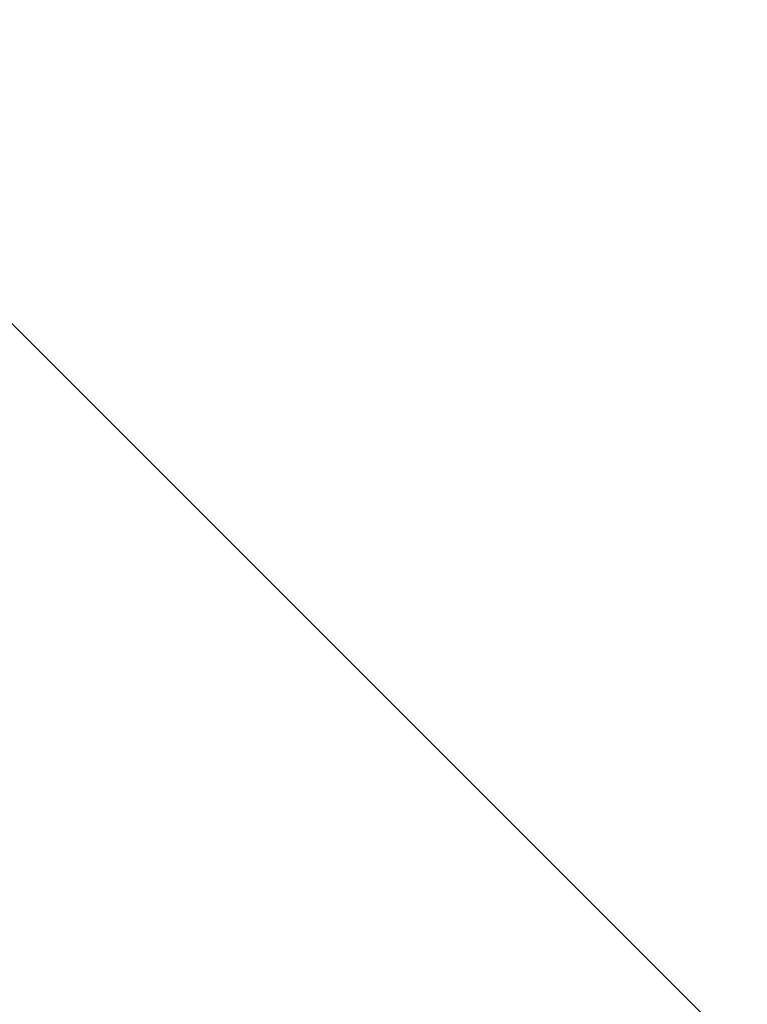
# Model space of a CAD drawing. Units: inches. Extents: x 0 to 204, y 0 to 264.
# Drawn here: x 91 to 93, y 161 to 164 of the extents above; entities that cross this region are included whole.
import ezdxf

# ---------------------------------------------------------------- set-up
doc = ezdxf.new("R2010")
doc.units = ezdxf.units.IN
doc.header["$MEASUREMENT"] = 0
doc.layers.get('0').update_dxf_attribs({"color": 10})

# ---------------------------------------------------------------- blocks, each defined once
blk = doc.blocks.new('CAMPO-DR-L-3D')
at = {"lineweight": 18}
for points in [[(-14, 9.25, 0.25), (-14, -9.25, 0.25), (14, -9.25, 0.25), (14, 9.25, 0.25)], [(14, -9.25), (-14, -9.25), (-14, 9.25), (14, 9.25)], [(0, 1.4142, 28.5), (0, 1.4142, 28.25), (-5.6569, 7.0711, 28.25), (-5.6569, 7.0711, 28.5)], [(-7.0711, 5.6569, 28.5), (-7.0711, 5.6569, 28.25), (-1.4142, 0, 28.25), (-1.4142, 0, 28.5)]]:
    blk.add_3dface(points, dxfattribs=at)
for points, invisible_edges in [([(-1.4142, 0, 28.5), (0, 1.4142, 28.5), (-5.6569, 7.0711, 28.5), (-7.0711, 5.6569, 28.5)], 1), ([(-5.6569, 7.0711, 28.25), (0, 1.4142, 28.25), (-1.4142, 0, 28.25), (-7.0711, 5.6569, 28.25)], 2)]:
    blk.add_3dface(points, dxfattribs=dict(at, invisible_edges=invisible_edges))

msp = doc.modelspace()

# ---------------------------------------------------------------- linework, layer by layer
at = {"lineweight": 18, "invisible_edges": 15}
for points in [[(99.06613, 148.64306, 0.25), (106.70268, 153.74564, 0.25), (92.13285, 171.49904, 0.25), (84.72505, 160.41249, 0.25)], [(92.13285, 171.49904), (101.31725, 171.49904), (108.49447, 158.0714), (106.70268, 153.74564)], [(99.06613, 148.64306), (92.13285, 171.49904), (106.70268, 153.74564), (103.39189, 150.43485)], [(99.06613, 145.94047, 0.25), (106.70268, 151.04305, 0.25), (92.13285, 168.79644, 0.25), (84.72505, 157.70989, 0.25)], [(92.13285, 168.79644), (101.31725, 168.79644), (108.49447, 155.36881), (106.70268, 151.04305)], [(99.06613, 145.94047), (92.13285, 168.79644), (106.70268, 151.04305), (103.39189, 147.73225)], [(92.18148, 164.18424, 25.52124), (91.2977, 163.60066, 23.72903), (91.16214, 163.91929, 25.41237)], [(91.2977, 163.60066, 23.72903), (92.18148, 164.18424, 25.52124), (92.17134, 163.78667, 23.61136)], [(91.82657, 163.87662, 32.21102), (91.40198, 164.08654, 34.15616), (90.33951, 163.61339, 33.06365)], [(93.84651, 163.86473, 34.58348), (92.08573, 163.49275, 33.97603), (93.24658, 164.03892, 36.12513)], [(92.17134, 163.78667, 23.61136), (93.38356, 163.98491, 23.45702), (92.73045, 163.61252, 21.88622)], [(93.38356, 163.98491, 23.45702), (93.97353, 163.68119, 20.89313), (92.73045, 163.61252, 21.88622)], [(90.43229, 163.37403, 23.8228), (91.16214, 163.91929, 25.41237), (91.2977, 163.60066, 23.72903)], [(92.72716, 163.42478, 34.02529), (93.3436, 163.88676, 36.26355), (93.65834, 163.68337, 34.80081)], [(91.82657, 163.87662, 32.21102), (90.48195, 163.44095, 31.36392), (91.93281, 163.69407, 30.47779)], [(92.08573, 163.49275, 33.97603), (93.84651, 163.86473, 34.58348), (93.65135, 163.62464, 32.92837)], [(91.50517, 163.41066, 22.35597), (91.2977, 163.60066, 23.72903), (92.17134, 163.78667, 23.61136)], [(92.73045, 163.61252, 21.88622), (91.50517, 163.41066, 22.35597), (92.17134, 163.78667, 23.61136)], [(92.74006, 163.46314, 23.02289), (93.66867, 163.80175, 24.0237), (92.27039, 163.69334, 24.51211)], [(93.57413, 163.29938, 21.38234), (93.66867, 163.80175, 24.0237), (92.74006, 163.46314, 23.02289)], [(92.59738, 163.71339, 29.0077), (92.16676, 163.54724, 27.6822), (93.3046, 163.77693, 27.72568)], [(92.16676, 163.54724, 27.6822), (92.86703, 163.61129, 26.25), (93.3046, 163.77693, 27.72568)], [(91.02448, 163.75135, 25.83502), (90.83987, 163.32744, 24.24916), (92.27039, 163.69334, 24.51211)], [(91.53183, 163.45687, 28.8399), (92.16676, 163.54724, 27.6822), (92.59738, 163.71339, 29.0077)], [(91.93281, 163.69407, 30.47779), (91.53183, 163.45687, 28.8399), (92.59738, 163.71339, 29.0077)], [(90.62439, 163.26851, 29.66418), (91.53183, 163.45687, 28.8399), (91.93281, 163.69407, 30.47779)], [(92.27039, 163.69334, 24.51211), (90.83987, 163.32744, 24.24916), (91.54382, 163.21089, 22.89923)], [(92.74006, 163.46314, 23.02289), (92.27039, 163.69334, 24.51211), (91.54382, 163.21089, 22.89923)], [(93.65834, 163.68337, 34.80081), (94.3787, 163.60657, 33.6365), (92.72716, 163.42478, 34.02529)], [(93.97353, 163.68119, 20.89313), (92.86741, 163.37899, 19.835), (92.73045, 163.61252, 21.88622)], [(92.86741, 163.37899, 19.835), (93.97353, 163.68119, 20.89313), (93.79422, 163.40824, 18.37258)], [(89.9612, 163.08587, 34.61344), (91.54265, 163.67672, 36.20297), (92.08573, 163.49275, 33.97603)], [(91.38251, 163.15798, 34.13295), (92.12234, 163.62723, 36.31932), (92.72716, 163.42478, 34.02529)], [(91.75822, 163.23663, 20.71686), (91.50517, 163.41066, 22.35597), (92.73045, 163.61252, 21.88622)], [(92.86741, 163.37899, 19.835), (91.75822, 163.23663, 20.71686), (92.73045, 163.61252, 21.88622)], [(93.65135, 163.62464, 32.92837), (92.26719, 163.37079, 32.704), (92.08573, 163.49275, 33.97603)], [(93.65135, 163.62464, 32.92837), (92.44871, 163.28321, 31.43107), (92.26719, 163.37079, 32.704)], [(93.65135, 163.62464, 32.92837), (93.77138, 163.45191, 30.81056), (92.44871, 163.28321, 31.43107)], [(92.72716, 163.42478, 34.02529), (94.3787, 163.60657, 33.6365), (93.39715, 163.27987, 31.77058)], [(91.50517, 163.41066, 22.35597), (90.43229, 163.37403, 23.8228), (91.2977, 163.60066, 23.72903)], [(93.16169, 163.46248, 34.94994), (92.14333, 163.56311, 36.3331), (91.92504, 163.22254, 34.91105)], [(92.16676, 163.54724, 27.6822), (90.78398, 163.21007, 27.75163), (91.94972, 163.4018, 26.25)], [(90.78398, 163.21007, 27.75163), (92.16676, 163.54724, 27.6822), (91.53183, 163.45687, 28.8399)], [(92.08573, 163.49275, 33.97603), (91.2593, 163.09207, 32.18108), (90.08368, 162.85722, 32.94607)], [(91.2593, 163.09207, 32.18108), (92.08573, 163.49275, 33.97603), (92.26719, 163.37079, 32.704)], [(91.28233, 163.09145, 14.54999), (90.90119, 163.46612, 14.32666), (90.87032, 163.2322, 14.51064)], [(90.90119, 163.46612, 14.32666), (91.28233, 163.09145, 14.54999), (91.13375, 163.31264, 14.26138)], [(92.25087, 163.08856, 21.38594), (92.74006, 163.46314, 23.02289), (91.54382, 163.21089, 22.89923)], [(92.58845, 163.13481, 33.65522), (93.16169, 163.46248, 34.94994), (91.92504, 163.22254, 34.91105)], [(93.57413, 163.29938, 21.38234), (92.74006, 163.46314, 23.02289), (92.25087, 163.08856, 21.38594)], [(93.77138, 163.45191, 30.81056), (92.54332, 163.20556, 30.01061), (92.44871, 163.28321, 31.43107)], [(93.77138, 163.45191, 30.81056), (93.66, 163.35192, 29.01228), (92.54332, 163.20556, 30.01061)], [(94.65153, 163.39624, 33.46387), (93.16169, 163.46248, 34.94994), (92.58845, 163.13481, 33.65522)], [(91.07654, 163.40499, 36.36708), (91.38251, 163.15798, 34.13295), (90.15792, 162.98086, 34.92871)], [(91.50517, 163.41066, 22.35597), (91.75822, 163.23663, 20.71686), (90.63205, 163.08864, 21.49666)], [(91.80919, 163.01869, 32.19077), (91.38251, 163.15798, 34.13295), (92.72716, 163.42478, 34.02529)], [(91.80919, 163.01869, 32.19077), (92.72716, 163.42478, 34.02529), (93.39715, 163.27987, 31.77058)], [(92.86741, 163.37899, 19.835), (93.79422, 163.40824, 18.37258), (92.40057, 163.09538, 17.60394)], [(93.79422, 163.40824, 18.37258), (93.44914, 163.24876, 16.39521), (92.40057, 163.09538, 17.60394)], [(92.84409, 163.19896, 27.58375), (94.17403, 163.40185, 27.61691), (93.61456, 163.34902, 26.25)], [(94.17403, 163.40185, 27.61691), (92.84409, 163.19896, 27.58375), (93.66, 163.35192, 29.01228)], [(91.96142, 163.10782, 19.0995), (91.75822, 163.23663, 20.71686), (92.86741, 163.37899, 19.835)], [(92.86741, 163.37899, 19.835), (92.40057, 163.09538, 17.60394), (91.96142, 163.10782, 19.0995)], [(92.58845, 163.13481, 33.65522), (92.70812, 162.93678, 32.14698), (94.65153, 163.39624, 33.46387)], [(94.65153, 163.39624, 33.46387), (92.70812, 162.93678, 32.14698), (93.77236, 163.00783, 31.28253)], [(91.2593, 163.09207, 32.18108), (92.26719, 163.37079, 32.704), (92.44871, 163.28321, 31.43107)], [(91.91962, 163.02592, 28.7891), (93.66, 163.35192, 29.01228), (92.84409, 163.19896, 27.58375)], [(93.66, 163.35192, 29.01228), (91.91962, 163.02592, 28.7891), (92.54332, 163.20556, 30.01061)], [(90.83987, 163.32744, 24.24916), (90.31914, 162.89413, 22.80773), (91.54382, 163.21089, 22.89923)], [(91.38173, 162.99699, 14.32123), (91.13375, 163.31264, 14.26138), (91.31357, 163.11762, 14.41678)], [(91.13375, 163.31264, 14.26138), (91.38173, 162.99699, 14.32123), (91.18039, 163.11329, 14.15519)], [(91.13375, 163.31264, 14.26138), (91.28233, 163.09145, 14.54999), (91.31357, 163.11762, 14.41678)], [(93.35673, 163.3038, 36.28311), (92.74411, 162.7641, 34.04783), (94.19544, 163.11767, 34.84864)], [(91.38126, 162.98115, 30.51685), (91.2593, 163.09207, 32.18108), (92.44871, 163.28321, 31.43107)], [(92.54332, 163.20556, 30.01061), (91.38126, 162.98115, 30.51685), (92.44871, 163.28321, 31.43107)], [(92.87488, 163.09351, 30.45519), (91.80919, 163.01869, 32.19077), (93.39715, 163.27987, 31.77058)], [(92.99567, 163.00582, 19.90523), (93.57413, 163.29938, 21.38234), (92.25087, 163.08856, 21.38594)], [(93.90083, 163.20297, 29.41722), (92.87488, 163.09351, 30.45519), (93.39715, 163.27987, 31.77058)], [(92.99567, 163.00582, 19.90523), (93.91696, 163.00109, 18.74657), (93.57413, 163.29938, 21.38234)], [(90.83181, 162.80326, 19.17052), (91.75822, 163.23663, 20.71686), (91.96142, 163.10782, 19.0995)], [(91.98244, 162.91939, 15.98022), (93.44914, 163.24876, 16.39521), (92.58888, 162.99238, 14.49502)], [(93.44914, 163.24876, 16.39521), (91.98244, 162.91939, 15.98022), (92.40057, 163.09538, 17.60394)], [(92.93099, 163.23217, 30), (93.71877, 162.08541, 23.67621), (92.77941, 162.01323, 23.51457)], [(91.54382, 163.21089, 22.89923), (90.31914, 162.89413, 22.80773), (90.85469, 162.76514, 21.27564)], [(91.92504, 163.22254, 34.91105), (90.40414, 163.11069, 36.43033), (90.82365, 162.79303, 34.04876)], [(91.57365, 162.79182, 32.85612), (91.92504, 163.22254, 34.91105), (90.82365, 162.79303, 34.04876)], [(92.25087, 163.08856, 21.38594), (91.54382, 163.21089, 22.89923), (90.85469, 162.76514, 21.27564)], [(91.38126, 162.98115, 30.51685), (92.54332, 163.20556, 30.01061), (91.91962, 163.02592, 28.7891)], [(92.58845, 163.13481, 33.65522), (91.92504, 163.22254, 34.91105), (91.57365, 162.79182, 32.85612)], [(92.87488, 163.09351, 30.45519), (93.90083, 163.20297, 29.41722), (92.5944, 162.97078, 28.9946)], [(93.90083, 163.20297, 29.41722), (93.35023, 163.08547, 27.75786), (92.5944, 162.97078, 28.9946)], [(91.705, 162.95563, 27.49582), (92.84409, 163.19896, 27.58375), (92.09407, 163.00156, 26.25)], [(91.91962, 163.02592, 28.7891), (92.84409, 163.19896, 27.58375), (91.705, 162.95563, 27.49582)], [(91.38251, 163.15798, 34.13295), (91.80919, 163.01869, 32.19077), (90.31997, 162.7236, 33.03494)], [(92.70812, 162.93678, 32.14698), (92.58845, 163.13481, 33.65522), (91.57365, 162.79182, 32.85612)], [(91.03158, 162.74082, 16.83356), (91.96142, 163.10782, 19.0995), (92.40057, 163.09538, 17.60394)], [(91.38173, 162.99699, 14.32123), (91.37128, 162.85459, 14.24161), (91.18039, 163.11329, 14.15519)], [(91.18711, 162.88573, 14.12914), (91.18039, 163.11329, 14.15519), (91.37128, 162.85459, 14.24161)], [(91.69542, 162.70027, 14.50027), (91.31357, 163.11762, 14.41678), (91.28233, 163.09145, 14.54999)], [(91.68913, 162.69452, 14.43557), (91.38173, 162.99699, 14.32123), (91.31357, 163.11762, 14.41678)], [(92.74411, 162.7641, 34.04783), (94.1154, 162.82321, 33.1658), (94.19544, 163.11767, 34.84864)], [(90.20615, 162.74719, 31.27147), (91.2593, 163.09207, 32.18108), (91.38126, 162.98115, 30.51685)], [(91.76523, 162.74545, 19.64294), (92.25087, 163.08856, 21.38594), (90.85469, 162.76514, 21.27564)], [(91.03158, 162.74082, 16.83356), (92.40057, 163.09538, 17.60394), (91.98244, 162.91939, 15.98022)], [(91.07273, 161.91969, 23.5759), (91.90185, 163.08607, 30), (92.00344, 161.81096, 22.61064)], [(91.64138, 162.65086, 14.67705), (91.28233, 163.09145, 14.54999), (91.18711, 162.88573, 14.62914)], [(91.76523, 162.74545, 19.64294), (92.99567, 163.00582, 19.90523), (92.25087, 163.08856, 21.38594)], [(91.80496, 162.86845, 30.40151), (92.87488, 163.09351, 30.45519), (92.5944, 162.97078, 28.9946)], [(91.80919, 163.01869, 32.19077), (92.87488, 163.09351, 30.45519), (91.80496, 162.86845, 30.40151)], [(91.90185, 163.08607, 30), (92.77941, 162.01323, 23.51457), (92.00344, 161.81096, 22.61064)], [(92.32791, 162.88902, 27.59114), (92.5944, 162.97078, 28.9946), (93.35023, 163.08547, 27.75786)], [(93.35023, 163.08547, 27.75786), (92.86149, 162.96525, 26.25), (92.32791, 162.88902, 27.59114)], [(91.40198, 162.50269, 34.15616), (92.74411, 162.7641, 34.04783), (92.14209, 163.04985, 36.33769)], [(91.91962, 163.02592, 28.7891), (90.32863, 162.63716, 29.59686), (91.38126, 162.98115, 30.51685)], [(90.46547, 162.64662, 27.72713), (91.91962, 163.02592, 28.7891), (91.705, 162.95563, 27.49582)], [(90.86497, 163.02699, 14.07062), (91.27068, 162.79432, 14.16041), (91.00853, 162.80417, 14.23921)], [(91.80496, 162.86845, 30.40151), (90.46457, 162.61426, 31.33796), (91.80919, 163.01869, 32.19077)], [(91.37128, 162.85459, 14.24161), (91.38173, 162.99699, 14.32123), (91.64138, 162.65086, 14.3235)], [(91.76523, 162.74545, 19.64294), (92.65927, 162.76183, 18.18549), (92.99567, 163.00582, 19.90523)], [(92.70812, 162.93678, 32.14698), (92.51446, 162.72776, 30.65051), (93.77236, 163.00783, 31.28253)], [(92.51446, 162.72776, 30.65051), (93.55795, 162.80789, 29.3879), (93.77236, 163.00783, 31.28253)], [(93.91696, 163.00109, 18.74657), (92.99567, 163.00582, 19.90523), (92.65927, 162.76183, 18.18549)], [(93.91696, 163.00109, 18.74657), (92.65927, 162.76183, 18.18549), (93.41082, 162.75792, 16.51477)], [(92.5944, 162.97078, 28.9946), (91.58515, 162.73219, 28.64067), (91.80496, 162.86845, 30.40151)], [(92.5944, 162.97078, 28.9946), (92.32791, 162.88902, 27.59114), (91.58515, 162.73219, 28.64067)], [(92.51446, 162.72776, 30.65051), (92.70812, 162.93678, 32.14698), (91.30504, 162.53188, 31.42401)], [(92.70812, 162.93678, 32.14698), (91.57365, 162.79182, 32.85612), (91.30504, 162.53188, 31.42401)], [(95.48445, 162.65174, 29.26348), (94.25128, 162.91116, 28.64757), (92.13024, 162.25439, 29.12542)], [(90.77123, 162.51696, 27.741), (91.58515, 162.73219, 28.64067), (92.32791, 162.88902, 27.59114)], [(90.77123, 162.51696, 27.741), (92.32791, 162.88902, 27.59114), (91.9428, 162.75988, 26.25)], [(91.41866, 162.44723, 14.71678), (91.18711, 162.88573, 14.62914), (91.0888, 162.73421, 14.62947)], [(90.60918, 162.50492, 29.64098), (91.80496, 162.86845, 30.40151), (91.58515, 162.73219, 28.64067)], [(91.09835, 162.83163, 36.38458), (90.17992, 162.35661, 34.95024), (91.40198, 162.50269, 34.15616)], [(94.1154, 162.82321, 33.1658), (92.74411, 162.7641, 34.04783), (93.41383, 162.53971, 31.79084)], [(91.35113, 162.38548, 14.37527), (91.07621, 162.63654, 14.45891), (91.00853, 162.80417, 14.23921)], [(91.00853, 162.80417, 14.23921), (91.27068, 162.79432, 14.16041), (91.46316, 162.48791, 14.25879)], [(93.53001, 162.72932, 28.04281), (93.55795, 162.80789, 29.3879), (92.4747, 162.58583, 29.01638)], [(93.55795, 162.80789, 29.3879), (92.51446, 162.72776, 30.65051), (92.4747, 162.58583, 29.01638)], [(90.82365, 162.79303, 34.04876), (90.39502, 162.4134, 32.46676), (91.57365, 162.79182, 32.85612)], [(91.30504, 162.53188, 31.42401), (91.57365, 162.79182, 32.85612), (90.39502, 162.4134, 32.46676)], [(90.57062, 162.48445, 19.83891), (91.76523, 162.74545, 19.64294), (90.85469, 162.76514, 21.27564)], [(91.76523, 162.74545, 19.64294), (90.57062, 162.48445, 19.83891), (90.79239, 162.37359, 18.35907)], [(92.65927, 162.76183, 18.18549), (90.79239, 162.37359, 18.35907), (91.70861, 162.47585, 16.95649)], [(91.76523, 162.74545, 19.64294), (90.79239, 162.37359, 18.35907), (92.65927, 162.76183, 18.18549)], [(91.40198, 162.50269, 34.15616), (91.82657, 162.29277, 32.21102), (92.74411, 162.7641, 34.04783)], [(93.41082, 162.75792, 16.51477), (92.65927, 162.76183, 18.18549), (91.70861, 162.47585, 16.95649)], [(91.70861, 162.47585, 16.95649), (92.52712, 162.53782, 14.49731), (93.41082, 162.75792, 16.51477)], [(91.82657, 162.29277, 32.21102), (93.41383, 162.53971, 31.79084), (92.74411, 162.7641, 34.04783)], [(93.13424, 162.74622, 28.61656), (93.03526, 162.69178, 28.60149), (93.02948, 162.72624, 28.61953)], [(93.02948, 162.72624, 28.61953), (93.10727, 162.73794, 28.63345), (93.13424, 162.74622, 28.61656)], [(91.3327, 162.36863, 14.56498), (91.0888, 162.73421, 14.62947), (91.07621, 162.63654, 14.45891)], [(91.46265, 162.42293, 29.9883), (92.51446, 162.72776, 30.65051), (91.30504, 162.53188, 31.42401)], [(92.4747, 162.58583, 29.01638), (92.51446, 162.72776, 30.65051), (91.46265, 162.42293, 29.9883)], [(92.42662, 162.50564, 27.63189), (93.53001, 162.72932, 28.04281), (92.4747, 162.58583, 29.01638)], [(92.42662, 162.50564, 27.63189), (93.78247, 162.6727, 26.25), (93.53001, 162.72932, 28.04281)], [(92.88248, 162.69658, 28.6263), (93.02948, 162.72624, 28.61953), (92.89595, 162.70121, 28.61322)], [(93.02948, 162.72624, 28.61953), (92.88248, 162.69658, 28.6263), (92.98107, 162.71404, 28.63367)], [(92.89595, 162.70121, 28.61322), (93.02948, 162.72624, 28.61953), (92.94564, 162.67858, 28.60149)], [(92.98107, 162.71404, 28.63367), (93.03373, 162.67995, 28.64757), (93.10727, 162.73794, 28.63345)], [(93.02948, 162.72624, 28.61953), (92.98107, 162.71404, 28.63367), (93.10727, 162.73794, 28.63345)], [(92.89595, 162.70121, 28.61322), (92.85602, 162.66538, 28.60149), (92.7811, 162.67721, 28.62129)], [(92.88248, 162.69658, 28.6263), (92.89595, 162.70121, 28.61322), (92.7811, 162.67721, 28.62129)], [(92.88248, 162.69658, 28.6263), (92.7811, 162.67721, 28.62129), (92.79595, 162.67682, 28.63616)], [(92.88248, 162.69658, 28.6263), (92.79595, 162.67682, 28.63616), (92.88153, 162.65105, 28.64757)], [(92.88248, 162.69658, 28.6263), (92.88153, 162.65105, 28.64757), (92.98107, 162.71404, 28.63367)], [(92.67381, 162.65509, 28.62155), (92.68441, 162.65421, 28.63524), (92.7811, 162.67721, 28.62129)], [(92.67381, 162.65509, 28.62155), (92.7811, 162.67721, 28.62129), (92.7664, 162.65217, 28.60149)], [(92.68441, 162.65421, 28.63524), (92.79595, 162.67682, 28.63616), (92.7811, 162.67721, 28.62129)], [(92.68441, 162.65421, 28.63524), (92.72934, 162.62215, 28.64757), (92.79595, 162.67682, 28.63616)], [(92.71852, 161.98864, 29.53145), (95.48445, 162.65174, 29.26348), (92.13024, 162.25439, 29.12542)], [(92.67381, 162.65509, 28.62155), (92.55433, 162.63083, 28.61352), (92.5932, 162.63747, 28.62496)], [(92.67381, 162.65509, 28.62155), (92.67679, 162.63897, 28.60149), (92.55433, 162.63083, 28.61352)], [(92.68441, 162.65421, 28.63524), (92.5932, 162.63747, 28.62496), (92.55495, 162.62676, 28.63543)], [(92.65324, 162.60769, 28.64757), (92.68441, 162.65421, 28.63524), (92.55495, 162.62676, 28.63543)], [(92.67381, 162.65509, 28.62155), (92.5932, 162.63747, 28.62496), (92.68441, 162.65421, 28.63524)], [(92.71852, 161.98864, 29.53145), (96.72505, 162.13345, 29.72017), (95.48445, 162.65174, 29.26348)], [(92.4143, 162.5985, 28.62494), (92.46458, 162.60687, 28.63621), (92.50921, 162.61948, 28.62448)], [(92.49755, 162.61256, 28.60149), (92.4143, 162.5985, 28.62494), (92.50921, 162.61948, 28.62448)], [(92.55495, 162.62676, 28.63543), (92.46458, 162.60687, 28.63621), (92.57715, 162.59324, 28.64757)], [(92.50921, 162.61948, 28.62448), (92.46458, 162.60687, 28.63621), (92.55495, 162.62676, 28.63543)], [(92.55433, 162.63083, 28.61352), (92.49755, 162.61256, 28.60149), (92.50921, 162.61948, 28.62448)], [(92.55495, 162.62676, 28.63543), (92.5932, 162.63747, 28.62496), (92.50921, 162.61948, 28.62448)], [(92.50921, 162.61948, 28.62448), (92.5932, 162.63747, 28.62496), (92.55433, 162.63083, 28.61352)], [(92.3637, 162.58885, 28.6135), (92.3195, 162.57705, 28.6254), (92.4143, 162.5985, 28.62494)], [(92.4143, 162.5985, 28.62494), (92.3195, 162.57705, 28.6254), (92.36971, 162.58563, 28.63661)], [(92.3637, 162.58885, 28.6135), (92.4143, 162.5985, 28.62494), (92.49755, 162.61256, 28.60149)], [(92.42495, 162.56434, 28.64757), (92.46458, 162.60687, 28.63621), (92.36971, 162.58563, 28.63661)], [(92.4143, 162.5985, 28.62494), (92.36971, 162.58563, 28.63661), (92.46458, 162.60687, 28.63621)], [(90.8391, 162.15404, 28.76992), (92.42662, 162.50564, 27.63189), (92.4747, 162.58583, 29.01638)], [(92.4747, 162.58583, 29.01638), (91.46265, 162.42293, 29.9883), (90.8391, 162.15404, 28.76992)], [(92.15824, 162.53818, 28.63165), (92.27276, 162.53544, 28.64757), (92.3195, 162.57705, 28.6254)], [(92.22284, 162.55569, 28.6203), (92.15824, 162.53818, 28.63165), (92.3195, 162.57705, 28.6254)], [(92.3195, 162.57705, 28.6254), (92.3637, 162.58885, 28.6135), (92.22284, 162.55569, 28.6203)], [(92.22284, 162.55569, 28.6203), (92.3637, 162.58885, 28.6135), (92.3212, 162.57323, 28.60149)], [(92.27276, 162.53544, 28.64757), (92.36971, 162.58563, 28.63661), (92.3195, 162.57705, 28.6254)], [(92.15824, 162.53818, 28.63165), (92.22284, 162.55569, 28.6203), (92.12743, 162.53394, 28.61474)], [(92.12743, 162.53394, 28.61474), (92.22284, 162.55569, 28.6203), (92.23446, 162.54711, 28.60149)], [(91.46265, 162.42293, 29.9883), (91.30504, 162.53188, 31.42401), (90.33721, 162.15526, 30.56459)], [(90.39502, 162.4134, 32.46676), (90.33721, 162.15526, 30.56459), (91.30504, 162.53188, 31.42401)], [(91.82657, 162.29277, 32.21102), (92.99638, 162.31948, 30.40786), (93.41383, 162.53971, 31.79084)], [(92.04176, 162.51152, 28.62615), (92.12743, 162.53394, 28.61474), (92.01066, 162.50587, 28.61347)], [(92.06099, 162.49485, 28.60149), (92.01066, 162.50587, 28.61347), (92.12743, 162.53394, 28.61474)], [(92.04176, 162.51152, 28.62615), (92.12056, 162.50654, 28.64757), (92.15824, 162.53818, 28.63165)], [(92.12743, 162.53394, 28.61474), (92.04176, 162.51152, 28.62615), (92.15824, 162.53818, 28.63165)], [(92.99638, 162.31948, 30.40786), (94.22026, 162.48055, 30.193), (93.41383, 162.53971, 31.79084)], [(91.82657, 162.29277, 32.21102), (91.40198, 162.50269, 34.15616), (90.33951, 162.02954, 33.06365)], [(90.90622, 162.01309, 26.25), (92.42662, 162.50564, 27.63189), (90.8391, 162.15404, 28.76992)], [(91.89129, 162.47246, 28.63384), (91.96837, 162.47764, 28.64757), (92.04176, 162.51152, 28.62615)], [(91.89686, 162.47716, 28.61771), (91.89129, 162.47246, 28.63384), (92.04176, 162.51152, 28.62615)], [(92.04176, 162.51152, 28.62615), (92.01066, 162.50587, 28.61347), (91.89686, 162.47716, 28.61771)], [(92.01066, 162.50587, 28.61347), (91.97426, 162.46873, 28.60149), (91.89686, 162.47716, 28.61771)], [(89.69508, 161.98758, 16.86979), (91.70861, 162.47585, 16.95649), (90.79239, 162.37359, 18.35907)], [(90.91131, 162.13045, 14.49936), (91.70861, 162.47585, 16.95649), (89.69508, 161.98758, 16.86979)], [(91.89686, 162.47716, 28.61771), (91.79043, 162.44923, 28.62342), (91.89129, 162.47246, 28.63384)], [(91.79043, 162.44923, 28.62342), (91.89686, 162.47716, 28.61771), (91.80078, 162.41648, 28.60149)], [(91.80454, 162.44994, 28.63564), (91.89129, 162.47246, 28.63384), (91.79043, 162.44923, 28.62342)], [(91.89129, 162.47246, 28.63384), (91.80454, 162.44994, 28.63564), (91.81618, 162.44874, 28.64757)], [(93.3046, 162.19309, 27.72568), (94.22026, 162.48055, 30.193), (92.59738, 162.12954, 29.0077)], [(94.22026, 162.48055, 30.193), (92.99638, 162.31948, 30.40786), (92.59738, 162.12954, 29.0077)], [(89.17213, 161.50796, 28.78094), (92.13024, 162.25439, 29.12542), (91.81618, 162.44874, 28.64757)], [(91.80454, 162.44994, 28.63564), (91.68183, 162.41837, 28.63467), (91.72821, 162.42029, 28.64757)], [(91.80454, 162.44994, 28.63564), (91.79043, 162.44923, 28.62342), (91.68183, 162.41837, 28.63467)], [(91.68183, 162.41837, 28.63467), (91.79043, 162.44923, 28.62342), (91.70287, 162.42667, 28.6226)], [(91.79043, 162.44923, 28.62342), (91.80078, 162.41648, 28.60149), (91.70287, 162.42667, 28.6226)], [(91.46265, 162.42293, 29.9883), (90.33721, 162.15526, 30.56459), (90.8391, 162.15404, 28.76992)], [(91.64024, 162.39184, 28.64757), (91.68183, 162.41837, 28.63467), (91.59249, 162.39404, 28.63674)], [(91.59249, 162.39404, 28.63674), (91.68183, 162.41837, 28.63467), (91.6154, 162.40342, 28.62336)], [(91.6154, 162.40342, 28.62336), (91.68183, 162.41837, 28.63467), (91.70287, 162.42667, 28.6226)], [(91.6154, 162.40342, 28.62336), (91.70287, 162.42667, 28.6226), (91.62731, 162.36422, 28.60149)], [(91.59249, 162.39404, 28.63674), (91.5031, 162.37043, 28.63481), (91.55227, 162.36339, 28.64757)], [(91.52738, 162.37983, 28.62279), (91.5031, 162.37043, 28.63481), (91.59249, 162.39404, 28.63674)], [(91.59249, 162.39404, 28.63674), (91.6154, 162.40342, 28.62336), (91.52738, 162.37983, 28.62279)], [(91.6154, 162.40342, 28.62336), (91.62731, 162.36422, 28.60149), (91.52738, 162.37983, 28.62279)], [(92.77075, 160.98972, 23.52248), (93.71877, 160.96061, 23.19272), (92.9536, 162.39661, 30)], [(91.41402, 162.34531, 28.63676), (91.4643, 162.33494, 28.64757), (91.5031, 162.37043, 28.63481)], [(91.41402, 162.34531, 28.63676), (91.5031, 162.37043, 28.63481), (91.43948, 162.35564, 28.62337)], [(91.43948, 162.35564, 28.62337), (91.5031, 162.37043, 28.63481), (91.52738, 162.37983, 28.62279)], [(91.43948, 162.35564, 28.62337), (91.52738, 162.37983, 28.62279), (91.45384, 162.31197, 28.60149)], [(92.72716, 161.92307, 34.02529), (93.3436, 162.38505, 36.26355), (93.65834, 162.18166, 34.80081)], [(91.41402, 162.34531, 28.63676), (91.32484, 162.32081, 28.635), (91.37633, 162.3065, 28.64757)], [(91.35261, 162.33142, 28.6233), (91.32484, 162.32081, 28.635), (91.41402, 162.34531, 28.63676)], [(91.35261, 162.33142, 28.6233), (91.41402, 162.34531, 28.63676), (91.43948, 162.35564, 28.62337)], [(91.35261, 162.33142, 28.6233), (91.43948, 162.35564, 28.62337), (91.36711, 162.28585, 28.60149)], [(91.28836, 162.27805, 28.64757), (91.32484, 162.32081, 28.635), (91.23596, 162.2949, 28.63679)], [(91.23596, 162.2949, 28.63679), (91.32484, 162.32081, 28.635), (91.26585, 162.30679, 28.6233)], [(91.26585, 162.30679, 28.6233), (91.32484, 162.32081, 28.635), (91.35261, 162.33142, 28.6233)], [(91.26585, 162.30679, 28.6233), (91.35261, 162.33142, 28.6233), (91.28037, 162.25972, 28.60149)], [(92.99638, 162.31948, 30.40786), (91.82657, 162.29277, 32.21102), (91.93281, 162.11022, 30.47779)], [(92.99638, 162.31948, 30.40786), (91.93281, 162.11022, 30.47779), (92.59738, 162.12954, 29.0077)], [(91.82657, 162.29277, 32.21102), (90.48195, 161.8571, 31.36392), (91.93281, 162.11022, 30.47779)], [(91.23596, 162.2949, 28.63679), (91.14704, 162.26955, 28.63516), (91.20039, 162.2496, 28.64757)], [(91.17875, 162.28157, 28.62359), (91.14704, 162.26955, 28.63516), (91.23596, 162.2949, 28.63679)], [(91.26585, 162.30679, 28.6233), (91.19364, 162.23359, 28.60149), (91.17875, 162.28157, 28.62359)], [(91.26585, 162.30679, 28.6233), (91.17875, 162.28157, 28.62359), (91.23596, 162.2949, 28.63679)], [(92.71852, 161.98864, 29.53145), (92.13024, 162.25439, 29.12542), (88.75172, 161.0656, 29.1705)], [(91.94144, 162.24735, 30), (91.42255, 161.09774, 24.47571), (92.07016, 160.70516, 22.33211)], [(91.94144, 162.24735, 30), (92.07016, 160.70516, 22.33211), (92.77075, 160.98972, 23.52248)], [(92.59738, 162.12954, 29.0077), (92.16676, 161.9634, 27.6822), (93.3046, 162.19309, 27.72568)], [(92.16676, 161.9634, 27.6822), (92.86703, 162.02744, 26.25), (93.3046, 162.19309, 27.72568)], [(93.65834, 162.18166, 34.80081), (94.3787, 162.10486, 33.6365), (92.72716, 161.92307, 34.02529)], [(91.38251, 161.65628, 34.13295), (92.12234, 162.12552, 36.31932), (92.72716, 161.92307, 34.02529)], [(91.53183, 161.87302, 28.8399), (92.16676, 161.9634, 27.6822), (92.59738, 162.12954, 29.0077)], [(91.93281, 162.11022, 30.47779), (91.53183, 161.87302, 28.8399), (92.59738, 162.12954, 29.0077)], [(93.8526, 161.85474, 29.75216), (96.72505, 162.13345, 29.72017), (92.71852, 161.98864, 29.53145)], [(90.92929, 162.09809, 30), (90.46564, 160.94073, 24.08921), (91.42255, 161.09774, 24.47571)], [(90.62439, 161.68466, 29.66418), (91.53183, 161.87302, 28.8399), (91.93281, 162.11022, 30.47779)], [(92.72716, 161.92307, 34.02529), (94.3787, 162.10486, 33.6365), (93.39715, 161.77816, 31.77058)], [(93.71877, 162.08541, 23.67621), (93.28755, 161.00719, 18), (92.77941, 162.01323, 23.51457)], [(93.16169, 161.96077, 34.94994), (92.14333, 162.0614, 36.3331), (91.92504, 161.72083, 34.91105)], [(92.00344, 161.81096, 22.61064), (92.77941, 162.01323, 23.51457), (92.42817, 161.00719, 18)], [(93.8526, 161.85474, 29.75216), (92.71852, 161.98864, 29.53145), (89.50428, 160.56131, 29.75915)], [(92.16676, 161.9634, 27.6822), (90.78398, 161.62622, 27.75163), (91.94972, 161.81795, 26.25)], [(90.78398, 161.62622, 27.75163), (92.16676, 161.9634, 27.6822), (91.53183, 161.87302, 28.8399)], [(92.58845, 161.6331, 33.65522), (93.16169, 161.96077, 34.94994), (91.92504, 161.72083, 34.91105)], [(94.65153, 161.89453, 33.46387), (93.16169, 161.96077, 34.94994), (92.58845, 161.6331, 33.65522)], [(92.00344, 161.81096, 22.61064), (91.5688, 161.00719, 18), (91.07273, 161.91969, 23.5759)], [(91.80919, 161.51698, 32.19077), (91.38251, 161.65628, 34.13295), (92.72716, 161.92307, 34.02529)], [(91.80919, 161.51698, 32.19077), (92.72716, 161.92307, 34.02529), (93.39715, 161.77816, 31.77058)], [(91.07654, 161.90328, 36.36708), (91.38251, 161.65628, 34.13295), (90.15792, 161.47915, 34.92871)], [(92.58845, 161.6331, 33.65522), (92.70812, 161.43508, 32.14698), (94.65153, 161.89453, 33.46387)], [(94.65153, 161.89453, 33.46387), (92.70812, 161.43508, 32.14698), (93.77236, 161.50612, 31.28253)], [(89.79162, 160.36644, 29.90157), (94.16186, 161.49214, 29.91531), (93.8526, 161.85474, 29.75216)], [(92.87488, 161.5918, 30.45519), (91.80919, 161.51698, 32.19077), (93.39715, 161.77816, 31.77058)], [(93.90083, 161.70126, 29.41722), (92.87488, 161.5918, 30.45519), (93.39715, 161.77816, 31.77058)], [(91.92504, 161.72083, 34.91105), (90.40414, 161.60898, 36.43033), (90.82365, 161.29132, 34.04876)], [(91.57365, 161.29011, 32.85612), (91.92504, 161.72083, 34.91105), (90.82365, 161.29132, 34.04876)], [(92.58845, 161.6331, 33.65522), (91.92504, 161.72083, 34.91105), (91.57365, 161.29011, 32.85612)], [(92.87488, 161.5918, 30.45519), (93.90083, 161.70126, 29.41722), (92.5944, 161.46908, 28.9946)], [(93.90083, 161.70126, 29.41722), (93.35023, 161.58376, 27.75786), (92.5944, 161.46908, 28.9946)], [(91.38251, 161.65628, 34.13295), (91.80919, 161.51698, 32.19077), (90.31997, 161.22189, 33.03494)], [(92.70812, 161.43508, 32.14698), (92.58845, 161.6331, 33.65522), (91.57365, 161.29011, 32.85612)], [(91.80496, 161.36674, 30.40151), (92.87488, 161.5918, 30.45519), (92.5944, 161.46908, 28.9946)], [(91.80919, 161.51698, 32.19077), (92.87488, 161.5918, 30.45519), (91.80496, 161.36674, 30.40151)], [(92.32791, 161.38731, 27.59114), (92.5944, 161.46908, 28.9946), (93.35023, 161.58376, 27.75786)], [(93.35023, 161.58376, 27.75786), (92.86149, 161.46354, 26.25), (92.32791, 161.38731, 27.59114)], [(91.80496, 161.36674, 30.40151), (90.46457, 161.11255, 31.33796), (91.80919, 161.51698, 32.19077)], [(94.16186, 161.49214, 29.91531), (89.79162, 160.36644, 29.90157), (92.89274, 160.65827, 30)], [(92.70812, 161.43508, 32.14698), (92.51446, 161.22605, 30.65051), (93.77236, 161.50612, 31.28253)], [(92.51446, 161.22605, 30.65051), (93.55795, 161.30618, 29.3879), (93.77236, 161.50612, 31.28253)], [(92.5944, 161.46908, 28.9946), (91.58515, 161.23048, 28.64067), (91.80496, 161.36674, 30.40151)], [(92.5944, 161.46908, 28.9946), (92.32791, 161.38731, 27.59114), (91.58515, 161.23048, 28.64067)], [(92.51446, 161.22605, 30.65051), (92.70812, 161.43508, 32.14698), (91.30504, 161.03017, 31.42401)], [(92.70812, 161.43508, 32.14698), (91.57365, 161.29011, 32.85612), (91.30504, 161.03017, 31.42401)], [(90.77123, 161.01525, 27.741), (91.58515, 161.23048, 28.64067), (92.32791, 161.38731, 27.59114)], [(90.77123, 161.01525, 27.741), (92.32791, 161.38731, 27.59114), (91.9428, 161.25817, 26.25)], [(90.60918, 161.00321, 29.64098), (91.80496, 161.36674, 30.40151), (91.58515, 161.23048, 28.64067)], [(93.53001, 161.22761, 28.04281), (93.55795, 161.30618, 29.3879), (92.4747, 161.08412, 29.01638)], [(93.55795, 161.30618, 29.3879), (92.51446, 161.22605, 30.65051), (92.4747, 161.08412, 29.01638)], [(90.82365, 161.29132, 34.04876), (90.39502, 160.91169, 32.46676), (91.57365, 161.29011, 32.85612)], [(91.30504, 161.03017, 31.42401), (91.57365, 161.29011, 32.85612), (90.39502, 160.91169, 32.46676)], [(91.46265, 160.92122, 29.9883), (92.51446, 161.22605, 30.65051), (91.30504, 161.03017, 31.42401)], [(92.4747, 161.08412, 29.01638), (92.51446, 161.22605, 30.65051), (91.46265, 160.92122, 29.9883)], [(92.42662, 161.00393, 27.63189), (93.53001, 161.22761, 28.04281), (92.4747, 161.08412, 29.01638)], [(92.42662, 161.00393, 27.63189), (93.78247, 161.171, 26.25), (93.53001, 161.22761, 28.04281)]]:
    msp.add_3dface(points, dxfattribs=at)

# ---------------------------------------------------------------- block references
msp.add_blockref('CAMPO-DR-L-3D', (96.72505, 158.77592))

doc.saveas('drawing.dxf')
